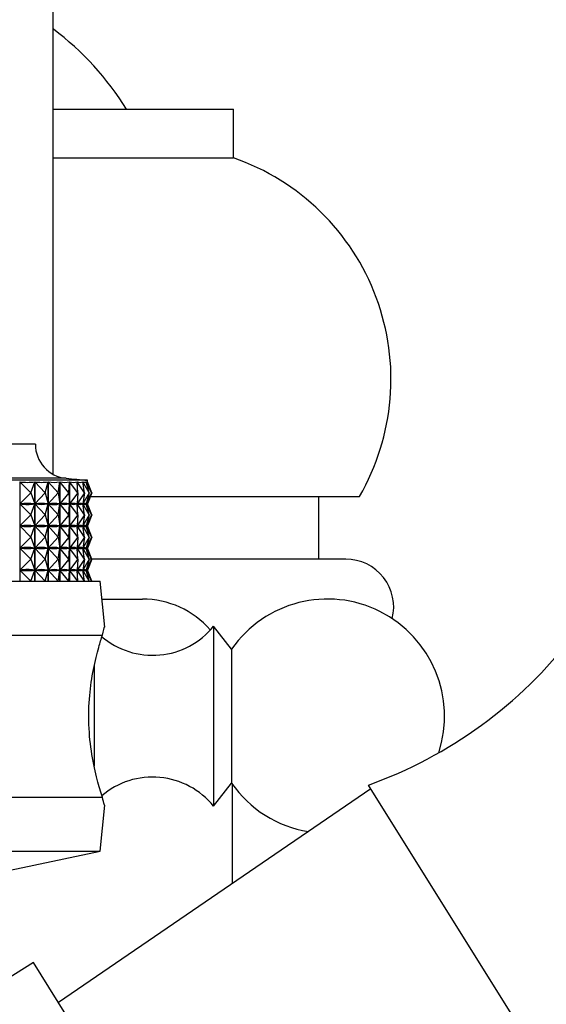
# Model space of a CAD drawing. Units: millimetres. Extents: x 5 to 995, y 5 to 995.
# Drawn here: x 804 to 813, y 533 to 551 of the extents above; entities that cross this region are included whole.
import ezdxf

# ---------------------------------------------------------------- set-up
doc = ezdxf.new("R2010")
doc.units = ezdxf.units.MM

msp = doc.modelspace()

# ---------------------------------------------------------------- linework, layer by layer
at = {"color": 7, "linetype": 'Continuous', "lineweight": 25}
for p, q in [((804.256, 542.951), (804.256, 589.419)), ((804.256, 549.709), (807.589, 549.709)), ((807.589, 548.809), (807.589, 549.709)), ((804.256, 548.809), (807.589, 548.809)), ((803.923, 543.509), (797.256, 543.509)), ((804.889, 542.842), (796.289, 542.842)), ((803.635, 542.815), (803.635, 540.976)), ((803.838, 542.609), (803.635, 542.815)), ((803.838, 542.609), (803.911, 542.815)), ((803.911, 540.976), (803.911, 542.815)), ((803.913, 542.815), (803.913, 540.976)), ((804.107, 542.609), (803.913, 542.815)), ((804.107, 542.609), (804.159, 542.815)), ((804.159, 540.976), (804.159, 542.815)), ((804.161, 542.815), (804.161, 540.976)), ((804.343, 542.609), (804.161, 542.815)), ((804.343, 542.609), (804.374, 542.815)), ((804.374, 540.976), (804.374, 542.815)), ((804.376, 542.815), (804.376, 540.976)), ((804.544, 542.609), (804.376, 542.815)), ((804.544, 542.609), (804.553, 542.815)), ((804.553, 540.976), (804.553, 542.815)), ((804.555, 542.815), (804.555, 540.976)), ((804.708, 542.609), (804.555, 542.815)), ((804.708, 542.609), (804.696, 542.815)), ((804.697, 542.815), (804.697, 542.797)), ((804.834, 542.609), (804.697, 542.815)), ((804.8, 542.815), (804.8, 542.811)), ((804.834, 542.609), (804.8, 542.815)), ((804.919, 542.609), (804.8, 542.815)), ((804.919, 542.609), (804.864, 542.815)), ((804.865, 542.815), (804.865, 542.813)), ((804.965, 542.609), (804.865, 542.815)), ((804.889, 542.814), (804.889, 542.842)), ((804.889, 542.815), (804.889, 542.815)), ((804.965, 542.609), (804.889, 542.815)), ((804.969, 542.609), (804.889, 542.815)), ((803.838, 542.609), (803.636, 542.405)), ((803.838, 542.609), (803.911, 542.405)), ((804.107, 542.609), (803.915, 542.405)), ((804.107, 542.609), (804.159, 542.405)), ((804.343, 542.609), (804.163, 542.405)), ((804.343, 542.609), (804.374, 542.405)), ((804.544, 542.609), (804.377, 542.405)), ((804.544, 542.609), (804.553, 542.405)), ((804.708, 542.609), (804.556, 542.405)), ((804.708, 542.609), (804.696, 542.405)), ((804.834, 542.609), (804.698, 542.405)), ((804.834, 542.609), (804.8, 542.405)), ((804.919, 542.609), (804.801, 542.405)), ((804.919, 542.609), (804.865, 542.405)), ((804.965, 542.609), (804.865, 542.405)), ((804.965, 542.609), (804.89, 542.405)), ((804.969, 542.609), (804.89, 542.405)), ((803.838, 542.201), (803.636, 542.405)), ((803.646, 542.405), (803.636, 542.405)), ((803.838, 542.201), (803.911, 542.405)), ((803.911, 542.405), (803.901, 542.405)), ((804.107, 542.201), (803.915, 542.405)), ((803.924, 542.405), (803.915, 542.405)), ((804.107, 542.201), (804.159, 542.405)), ((804.159, 542.405), (804.15, 542.405)), ((804.343, 542.201), (804.163, 542.405)), ((804.17, 542.405), (804.163, 542.405)), ((804.343, 542.201), (804.374, 542.405)), ((804.374, 542.405), (804.366, 542.405)), ((804.544, 542.201), (804.377, 542.405)), ((804.383, 542.405), (804.377, 542.405)), ((804.544, 542.201), (804.553, 542.405)), ((804.553, 542.405), (804.547, 542.405)), ((804.708, 542.201), (804.556, 542.405)), ((804.561, 542.405), (804.556, 542.405)), ((804.696, 542.405), (804.691, 542.405)), ((804.708, 542.201), (804.696, 542.405)), ((804.697, 542.42), (804.697, 542.389)), ((804.834, 542.201), (804.698, 542.405)), ((804.702, 542.405), (804.698, 542.405)), ((804.8, 542.405), (804.796, 542.405)), ((804.8, 542.407), (804.8, 542.402)), ((804.834, 542.201), (804.8, 542.405)), ((804.919, 542.201), (804.801, 542.405)), ((804.804, 542.405), (804.801, 542.405)), ((804.865, 542.405), (804.862, 542.405)), ((804.919, 542.201), (804.865, 542.405)), ((804.965, 542.201), (804.865, 542.405)), ((804.866, 542.405), (804.865, 542.405)), ((804.89, 542.405), (804.889, 542.405)), ((804.965, 542.201), (804.89, 542.405)), ((804.969, 542.201), (804.89, 542.405)), ((804.914, 542.542), (809.923, 542.542)), ((809.173, 541.383), (809.173, 542.542)), ((803.838, 542.201), (803.636, 541.996)), ((803.838, 542.201), (803.911, 541.996)), ((804.107, 542.201), (803.915, 541.996)), ((804.107, 542.201), (804.159, 541.996)), ((804.343, 542.201), (804.163, 541.996)), ((804.343, 542.201), (804.374, 541.996)), ((804.544, 542.201), (804.377, 541.996)), ((804.544, 542.201), (804.553, 541.996)), ((804.708, 542.201), (804.556, 541.996)), ((804.708, 542.201), (804.696, 541.996)), ((804.834, 542.201), (804.698, 541.996)), ((804.834, 542.201), (804.8, 541.996)), ((804.919, 542.201), (804.801, 541.996)), ((804.919, 542.201), (804.865, 541.996)), ((804.965, 542.201), (804.865, 541.996)), ((804.965, 542.201), (804.89, 541.996)), ((804.969, 542.201), (804.89, 541.996)), ((803.838, 541.792), (803.636, 541.996)), ((803.646, 541.996), (803.636, 541.996)), ((803.838, 541.792), (803.911, 541.996)), ((803.911, 541.996), (803.901, 541.996)), ((804.107, 541.792), (803.915, 541.996)), ((803.924, 541.996), (803.915, 541.996)), ((804.107, 541.792), (804.159, 541.996)), ((804.159, 541.996), (804.15, 541.996)), ((804.343, 541.792), (804.163, 541.996)), ((804.17, 541.996), (804.163, 541.996)), ((804.343, 541.792), (804.374, 541.996)), ((804.374, 541.996), (804.366, 541.996)), ((804.544, 541.792), (804.377, 541.996)), ((804.383, 541.996), (804.377, 541.996)), ((804.544, 541.792), (804.553, 541.996)), ((804.553, 541.996), (804.547, 541.996)), ((804.708, 541.792), (804.556, 541.996)), ((804.561, 541.996), (804.556, 541.996)), ((804.696, 541.996), (804.691, 541.996)), ((804.708, 541.792), (804.696, 541.996)), ((804.697, 542.012), (804.697, 541.981)), ((804.834, 541.792), (804.698, 541.996)), ((804.702, 541.996), (804.698, 541.996)), ((804.8, 541.996), (804.796, 541.996)), ((804.8, 541.999), (804.8, 541.994)), ((804.834, 541.792), (804.8, 541.996)), ((804.919, 541.792), (804.801, 541.996)), ((804.804, 541.996), (804.801, 541.996)), ((804.865, 541.996), (804.862, 541.996)), ((804.919, 541.792), (804.865, 541.996)), ((804.965, 541.792), (804.865, 541.996)), ((804.866, 541.996), (804.865, 541.996)), ((804.89, 541.996), (804.889, 541.996)), ((804.965, 541.792), (804.89, 541.996)), ((804.969, 541.792), (804.89, 541.996)), ((803.838, 541.792), (803.636, 541.588)), ((803.838, 541.792), (803.911, 541.588)), ((804.107, 541.792), (803.915, 541.588)), ((804.107, 541.792), (804.159, 541.588)), ((804.343, 541.792), (804.163, 541.588)), ((804.343, 541.792), (804.374, 541.588)), ((804.544, 541.792), (804.377, 541.588)), ((804.544, 541.792), (804.553, 541.588)), ((804.708, 541.792), (804.556, 541.588)), ((804.708, 541.792), (804.696, 541.588)), ((804.834, 541.792), (804.698, 541.588)), ((804.834, 541.792), (804.8, 541.588)), ((804.919, 541.792), (804.801, 541.588)), ((804.919, 541.792), (804.865, 541.588)), ((804.965, 541.792), (804.865, 541.588)), ((804.965, 541.792), (804.89, 541.588)), ((804.969, 541.792), (804.89, 541.588)), ((803.838, 541.384), (803.636, 541.588)), ((803.646, 541.588), (803.636, 541.588)), ((803.838, 541.384), (803.911, 541.588)), ((803.911, 541.588), (803.901, 541.588)), ((804.107, 541.384), (803.915, 541.588)), ((803.924, 541.588), (803.915, 541.588)), ((804.107, 541.384), (804.159, 541.588)), ((804.159, 541.588), (804.15, 541.588)), ((804.343, 541.384), (804.163, 541.588)), ((804.17, 541.588), (804.163, 541.588)), ((804.343, 541.384), (804.374, 541.588)), ((804.374, 541.588), (804.366, 541.588)), ((804.544, 541.384), (804.377, 541.588)), ((804.383, 541.588), (804.377, 541.588)), ((804.544, 541.384), (804.553, 541.588)), ((804.553, 541.588), (804.547, 541.588)), ((804.708, 541.384), (804.556, 541.588)), ((804.561, 541.588), (804.556, 541.588)), ((804.696, 541.588), (804.691, 541.588)), ((804.708, 541.384), (804.696, 541.588)), ((804.697, 541.604), (804.697, 541.572)), ((804.834, 541.384), (804.698, 541.588)), ((804.702, 541.588), (804.698, 541.588)), ((804.8, 541.588), (804.796, 541.588)), ((804.8, 541.591), (804.8, 541.586)), ((804.834, 541.384), (804.8, 541.588)), ((804.919, 541.384), (804.801, 541.588)), ((804.804, 541.588), (804.801, 541.588)), ((804.865, 541.588), (804.862, 541.588)), ((804.919, 541.384), (804.865, 541.588)), ((804.965, 541.384), (804.865, 541.588)), ((804.866, 541.588), (804.865, 541.588)), ((804.89, 541.588), (804.889, 541.588)), ((804.965, 541.384), (804.89, 541.588)), ((804.969, 541.384), (804.89, 541.588)), ((803.838, 541.384), (803.636, 541.18)), ((803.838, 541.384), (803.911, 541.18)), ((804.107, 541.384), (803.915, 541.18)), ((804.107, 541.384), (804.159, 541.18)), ((804.343, 541.384), (804.163, 541.18)), ((804.343, 541.384), (804.374, 541.18)), ((804.544, 541.384), (804.377, 541.18)), ((804.544, 541.384), (804.553, 541.18)), ((804.708, 541.384), (804.556, 541.18)), ((804.708, 541.384), (804.696, 541.18)), ((804.834, 541.384), (804.698, 541.18)), ((804.834, 541.384), (804.8, 541.18)), ((804.919, 541.384), (804.801, 541.18)), ((804.919, 541.384), (804.865, 541.18)), ((804.965, 541.384), (804.865, 541.18)), ((804.965, 541.384), (804.89, 541.18)), ((804.969, 541.384), (804.89, 541.18)), ((809.669, 541.383), (804.933, 541.383)), ((803.838, 540.976), (803.636, 541.18)), ((803.646, 541.18), (803.636, 541.18)), ((803.838, 540.976), (803.911, 541.18)), ((803.911, 541.18), (803.901, 541.18)), ((804.107, 540.976), (803.915, 541.18)), ((803.924, 541.18), (803.915, 541.18)), ((804.107, 540.976), (804.159, 541.18)), ((804.159, 541.18), (804.15, 541.18)), ((804.343, 540.976), (804.163, 541.18)), ((804.17, 541.18), (804.163, 541.18)), ((804.343, 540.976), (804.374, 541.18)), ((804.374, 541.18), (804.366, 541.18)), ((804.544, 540.976), (804.377, 541.18)), ((804.383, 541.18), (804.377, 541.18)), ((804.544, 540.976), (804.553, 541.18)), ((804.553, 541.18), (804.547, 541.18)), ((804.708, 540.976), (804.556, 541.18)), ((804.561, 541.18), (804.556, 541.18)), ((804.696, 541.18), (804.691, 541.18)), ((804.708, 540.976), (804.696, 541.18)), ((804.697, 541.195), (804.697, 541.164)), ((804.834, 540.976), (804.698, 541.18)), ((804.702, 541.18), (804.698, 541.18)), ((804.8, 541.18), (804.796, 541.18)), ((804.8, 541.182), (804.8, 541.177)), ((804.834, 540.976), (804.8, 541.18)), ((804.919, 540.976), (804.801, 541.18)), ((804.804, 541.18), (804.801, 541.18)), ((804.865, 541.18), (804.862, 541.18)), ((804.919, 540.976), (804.865, 541.18)), ((804.965, 540.976), (804.865, 541.18)), ((804.866, 541.18), (804.865, 541.18)), ((804.89, 541.18), (804.889, 541.18)), ((804.965, 540.976), (804.89, 541.18)), ((804.969, 540.976), (804.89, 541.18)), ((796.056, 540.976), (805.123, 540.976)), ((805.208, 540.122), (805.123, 540.976)), ((805.156, 540.642), (805.906, 540.642)), ((807.556, 539.717), (807.223, 540.142)), ((807.223, 540.142), (807.223, 537.329)), ((802.153, 539.976), (805.165, 539.976)), ((807.556, 539.717), (807.556, 537.621)), ((807.556, 537.621), (807.556, 537.234)), ((807.223, 537.329), (807.223, 536.809)), ((810.135, 537.129), (804.354, 533.173)), ((807.223, 536.809), (807.556, 537.234)), ((807.573, 535.375), (807.573, 537.21)), ((814.154, 530.698), (810.091, 537.2)), ((802.153, 536.976), (805.165, 536.976)), ((805.123, 535.976), (805.208, 536.829)), ((796.056, 535.976), (805.123, 535.976)), ((802.756, 535.476), (805.123, 535.976)), ((803.89, 533.915), (796.256, 529.144)), ((808.483, 526.565), (803.89, 533.915))]:
    msp.add_line(p, q, dxfattribs=at)
at = {"color": 8, "linetype": 'Continuous', "lineweight": 25}
for p, q in [((804.494, 542.879), (796.684, 542.879)), ((805.014, 539.417), (805.014, 537.553))]:
    msp.add_line(p, q, dxfattribs=at)
at = {"color": 7, "linetype": 'Continuous', "lineweight": 25}
for centre, radius, start, end in [((801.069, 546.915), 5.333, 31.594, 53.2995), ((806.173, 544.714), 4.333, 329.9266, 70.9181), ((804.556, 543.509), 0.633, 180, 264.4038), ((807.76, 576.213), 33.494, 264.4038, 265.0825), ((809.669, 540.496), 0.887, 345.9634, 90), ((805.906, 538.976), 1.667, 41.1087, 90), ((809.331, 538.476), 2.167, 341.7457, 145.0349), ((806.094, 541.05), 1.448, 229.2538, 321.1705), ((807.271, 545.042), 8.333, 289.7828, 322.3884), ((806.094, 535.901), 1.448, 38.8295, 130.5681), ((809.331, 538.476), 2.167, 214.9651, 260.6339)]:
    msp.add_arc(centre, radius, start, end, dxfattribs=at)
for centre, major_axis, ratio, start_param, end_param in [((800.589, 552.837), (-3.431, 9.994), 0.259381, 3.004867, 3.100699), ((800.589, 552.837), (-3.651, 9.999), 0.227136, 3.010924, 3.106756), ((800.589, 552.837), (-3.837, 10.006), 0.193973, 3.019427, 3.115259), ((800.589, 552.837), (-3.99, 10.013), 0.160144, 3.029951, 3.125783), ((800.589, 552.837), (-4.111, 10.02), 0.125844, 3.042092, 3.137924), ((800.589, 552.837), (-4.202, 10.026), 0.091221, 3.055467, 3.151299), ((800.589, 552.837), (-4.263, 10.03), 0.056388, 3.069718, 3.16555), ((800.589, 552.837), (-4.295, 10.033), 0.021436, 3.084501, 3.180333), ((800.589, 532.381), (3.431, 9.994), 0.259381, 0.044784, 0.132836), ((800.589, 552.428), (-3.431, 9.994), 0.259381, 3.008757, 3.096809), ((800.589, 532.381), (3.651, 9.999), 0.227136, 0.038727, 0.126779), ((800.589, 552.428), (-3.651, 9.999), 0.227136, 3.014814, 3.102866), ((800.589, 532.381), (3.837, 10.006), 0.193973, 0.030224, 0.118276), ((800.589, 552.428), (-3.837, 10.006), 0.193973, 3.023317, 3.111369), ((800.589, 532.381), (3.99, 10.013), 0.160144, 0.019699, 0.107752), ((800.589, 552.428), (-3.99, 10.013), 0.160144, 3.033841, 3.121893), ((800.589, 532.381), (4.111, 10.02), 0.125844, 0.007559, 0.095611), ((800.589, 552.428), (-4.111, 10.02), 0.125844, 3.045982, 3.134034), ((800.589, 532.381), (4.202, 10.026), 0.091221, 6.277369, 6.365421), ((800.589, 552.428), (-4.202, 10.026), 0.091221, 3.059357, 3.147409), ((800.589, 532.381), (4.263, 10.03), 0.056388, 6.263118, 6.35117), ((800.589, 552.428), (-4.263, 10.03), 0.056388, 3.073608, 3.16166), ((800.589, 532.381), (4.295, 10.033), 0.021436, 6.248335, 6.336387), ((800.589, 552.428), (-4.295, 10.033), 0.021436, 3.088391, 3.176443), ((800.589, 531.973), (3.431, 9.994), 0.259381, 0.044784, 0.132836), ((800.589, 552.02), (-3.431, 9.994), 0.259381, 3.008757, 3.096809), ((800.589, 531.973), (3.651, 9.999), 0.227136, 0.038727, 0.126779), ((800.589, 552.02), (-3.651, 9.999), 0.227136, 3.014814, 3.102866), ((800.589, 531.973), (3.837, 10.006), 0.193973, 0.030224, 0.118276), ((800.589, 552.02), (-3.837, 10.006), 0.193973, 3.023317, 3.111369), ((800.589, 531.973), (3.99, 10.013), 0.160144, 0.019699, 0.107752), ((800.589, 552.02), (-3.99, 10.013), 0.160144, 3.033841, 3.121893), ((800.589, 531.973), (4.111, 10.02), 0.125844, 0.007559, 0.095611), ((800.589, 552.02), (-4.111, 10.02), 0.125844, 3.045982, 3.134034), ((800.589, 531.973), (4.202, 10.026), 0.091221, 6.277369, 6.365421), ((800.589, 552.02), (-4.202, 10.026), 0.091221, 3.059357, 3.147409), ((800.589, 531.973), (4.263, 10.03), 0.056388, 6.263118, 6.35117), ((800.589, 552.02), (-4.263, 10.03), 0.056388, 3.073608, 3.16166), ((800.589, 531.973), (4.295, 10.033), 0.021436, 6.248335, 6.336387), ((800.589, 552.02), (-4.295, 10.033), 0.021436, 3.088391, 3.176443), ((800.589, 531.564), (3.431, 9.994), 0.259381, 0.044784, 0.132836), ((800.589, 551.612), (-3.431, 9.994), 0.259381, 3.008757, 3.096809), ((800.589, 531.564), (3.651, 9.999), 0.227136, 0.038727, 0.126779), ((800.589, 551.612), (-3.651, 9.999), 0.227136, 3.014814, 3.102866), ((800.589, 531.564), (3.837, 10.006), 0.193973, 0.030224, 0.118276), ((800.589, 551.612), (-3.837, 10.006), 0.193973, 3.023317, 3.111369), ((800.589, 531.564), (3.99, 10.013), 0.160144, 0.019699, 0.107752), ((800.589, 551.612), (-3.99, 10.013), 0.160144, 3.033841, 3.121893), ((800.589, 531.564), (4.111, 10.02), 0.125844, 0.007559, 0.095611), ((800.589, 551.612), (-4.111, 10.02), 0.125844, 3.045982, 3.134034), ((800.589, 531.564), (4.202, 10.026), 0.091221, 6.277369, 6.365421), ((800.589, 551.612), (-4.202, 10.026), 0.091221, 3.059357, 3.147409), ((800.589, 531.564), (4.263, 10.03), 0.056388, 6.263118, 6.35117), ((800.589, 551.612), (-4.263, 10.03), 0.056388, 3.073608, 3.16166), ((800.589, 531.564), (4.295, 10.033), 0.021436, 6.248335, 6.336387), ((800.589, 551.612), (-4.295, 10.033), 0.021436, 3.088391, 3.176443), ((800.589, 531.156), (3.431, 9.994), 0.259381, 0.044784, 0.132836), ((800.589, 551.203), (-3.431, 9.994), 0.259381, 3.008757, 3.096809), ((800.589, 531.156), (3.651, 9.999), 0.227136, 0.038727, 0.126779), ((800.589, 551.203), (-3.651, 9.999), 0.227136, 3.014814, 3.102866), ((800.589, 531.156), (3.837, 10.006), 0.193973, 0.030224, 0.118276), ((800.589, 551.203), (-3.837, 10.006), 0.193973, 3.023317, 3.111369), ((800.589, 531.156), (3.99, 10.013), 0.160144, 0.019699, 0.107752), ((800.589, 551.203), (-3.99, 10.013), 0.160144, 3.033841, 3.121893), ((800.589, 531.156), (4.111, 10.02), 0.125844, 0.007559, 0.095611), ((800.589, 551.203), (-4.111, 10.02), 0.125844, 3.045982, 3.134034), ((800.589, 531.156), (4.202, 10.026), 0.091221, 6.277369, 6.365421), ((800.589, 551.203), (-4.202, 10.026), 0.091221, 3.059357, 3.147409), ((800.589, 531.156), (4.263, 10.03), 0.056388, 6.263118, 6.35117), ((800.589, 551.203), (-4.263, 10.03), 0.056388, 3.073608, 3.16166), ((800.589, 531.156), (4.295, 10.033), 0.021436, 6.248335, 6.336387), ((800.589, 551.203), (-4.295, 10.033), 0.021436, 3.088391, 3.176443)]:
    msp.add_ellipse(centre, major_axis=major_axis, ratio=ratio, start_param=start_param, end_param=end_param, dxfattribs=at)
for points, knots in [([(805.165, 539.976), (805.183, 540.049), (805.207, 540.149), (805.202, 540.127), (805.2, 540.121)], [0, 0, 0, 0, 0.729941, 1, 1, 1, 1]), ([(805.165, 536.976), (805.134, 537.075), (805.071, 537.274), (804.962, 537.755), (804.903, 538.303), (804.919, 538.86), (804.994, 539.359), (805.092, 539.745), (805.143, 539.906), (805.165, 539.976)], [0, 0, 0, 0, 0.152811, 0.305552, 0.458106, 0.601643, 0.741339, 0.887817, 1, 1, 1, 1]), ([(805.2, 536.83), (805.201, 536.828), (805.202, 536.822), (805.178, 536.922), (805.165, 536.976)], [0, 0, 0, 0, 0.460678, 1, 1, 1, 1])]:
    msp.add_open_spline(points, degree=3, knots=knots, dxfattribs=at)

doc.saveas('drawing.dxf')
